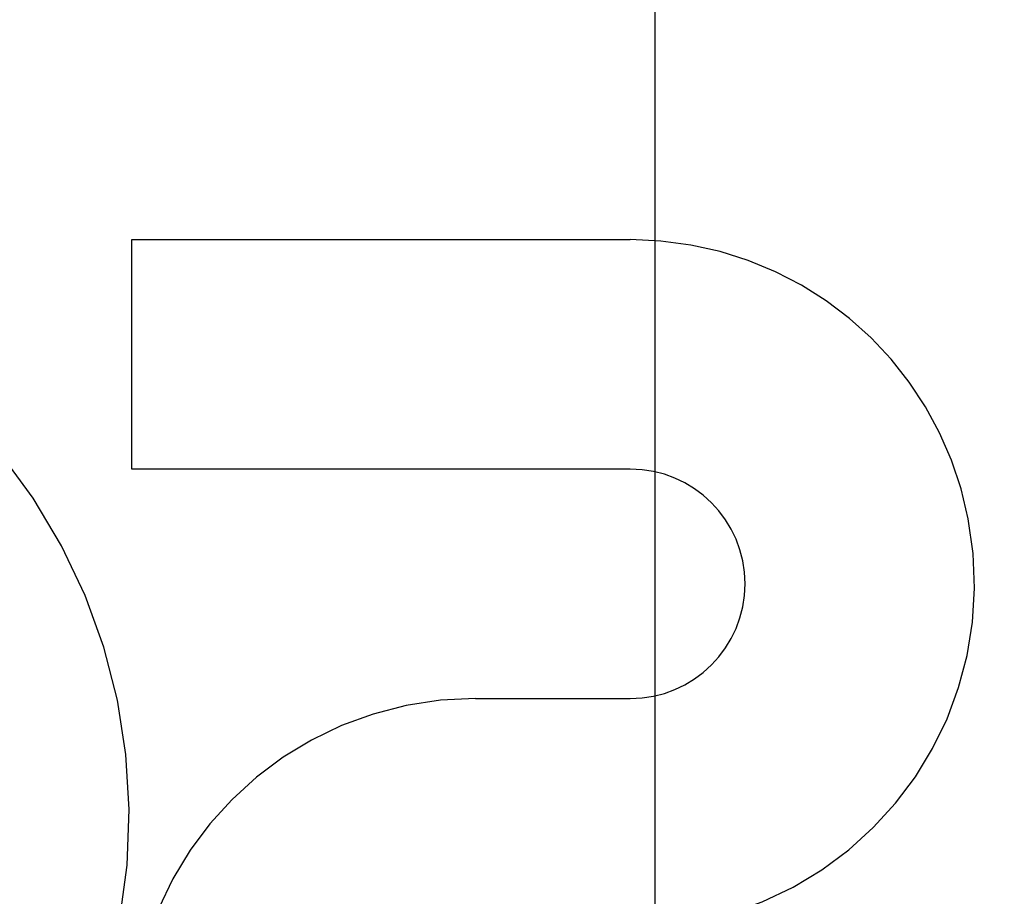
# Model space of a CAD drawing. Units: inches. Extents: x -54 to 63, y -32 to 43.
# Drawn here: x -20 to -18, y -6 to -5 of the extents above; entities that cross this region are included whole.
import ezdxf

# ---------------------------------------------------------------- set-up
doc = ezdxf.new("R2010")
doc.units = ezdxf.units.IN
doc.header["$MEASUREMENT"] = 0
for name, pattern in [('AI-Linetype-117', [8.27211, 4.136055, -4.136055]), ('AI-Linetype-118', [8.27211, 4.136055, -4.136055]), ('AI-Linetype-121', [8.27211, 4.136055, -4.136055]), ('AI-Linetype-346', [8.27211, 4.136055, -4.136055]), ('AI-Linetype-771', [8.27211, 4.136055, -4.136055]), ('AI-Linetype-772', [8.27211, 4.136055, -4.136055]), ('AI-Linetype-773', [8.27211, 4.136055, -4.136055]), ('AI-Linetype-777', [8.27211, 4.136055, -4.136055])]:
    doc.linetypes.add(name, pattern=pattern)
doc.layers.add('DEFAULT_2', color=7, linetype='Continuous')
doc.layers.add('DIMENSIONS', color=7, linetype='Continuous')

# ---------------------------------------------------------------- blocks, each defined once
blk = doc.blocks.new('block 85')
at = {"layer": 'DIMENSIONS', "color": 2, "lineweight": 25}
blk.add_lwpolyline([(-19.0032, -10.8251), (-19.0032, 4.8403)], dxfattribs=at)
blk = doc.blocks.new('block 82')
at = {"layer": 'DIMENSIONS'}
blk.add_blockref('block 85', (0, 0), dxfattribs=at)
blk = doc.blocks.new('block 936')
at = {"layer": 'DEFAULT_2', "color": 253, "linetype": 'AI-Linetype-117', "lineweight": 25}
blk.add_lwpolyline([(-19.3156, -5.8013), (-19.0463, -5.8013)], dxfattribs=at)
blk = doc.blocks.new('block 937')
at = {"layer": 'DEFAULT_2', "color": 253, "linetype": 'AI-Linetype-118', "lineweight": 25}
blk.add_lwpolyline([(-19.0463, -5.4017), (-19.9139, -5.4017)], dxfattribs=at)
blk = doc.blocks.new('block 940')
at = {"layer": 'DEFAULT_2', "color": 253, "linetype": 'AI-Linetype-121', "lineweight": 25}
blk.add_lwpolyline([(-19.9139, -5.0021), (-19.0463, -5.0021)], dxfattribs=at)
blk = doc.blocks.new('block 1165')
at = {"layer": 'DEFAULT_2', "color": 253, "linetype": 'AI-Linetype-346', "lineweight": 25}
blk.add_lwpolyline([(-19.9139, -5.4017), (-19.9139, -5.0021)], dxfattribs=at)
blk = doc.blocks.new('block 1590')
at = {"layer": 'DEFAULT_2', "color": 253, "linetype": 'AI-Linetype-771', "lineweight": 25}
blk.add_open_spline([(-21.3815, -6.8853), (-20.8951, -7.1427), (-20.2921, -6.9572), (-20.0347, -6.4708), (-19.7772, -5.9845), (-19.9628, -5.3815), (-20.4491, -5.124), (-20.7159, -4.9828), (-21.0323, -4.9701), (-21.3095, -5.0895)], degree=3, knots=[0, 0, 0, 0, 1, 1, 1, 2, 2, 2, 3, 3, 3, 3], dxfattribs=at)
blk = doc.blocks.new('block 1591')
at = {"layer": 'DEFAULT_2', "color": 253, "linetype": 'AI-Linetype-772', "lineweight": 25}
blk.add_open_spline([(-18.9329, -6.1901), (-18.6079, -6.1274), (-18.3951, -5.8131), (-18.4578, -5.4881), (-18.5122, -5.206), (-18.759, -5.0021), (-19.0463, -5.0021)], degree=3, knots=[0, 0, 0, 0, 1, 1, 1, 2, 2, 2, 2], dxfattribs=at)
blk = doc.blocks.new('block 1592')
at = {"layer": 'DEFAULT_2', "color": 253, "linetype": 'AI-Linetype-773', "lineweight": 25}
blk.add_open_spline([(-19.3156, -5.8013), (-19.6466, -5.8013), (-19.915, -6.0697), (-19.915, -6.4007), (-19.915, -6.7317), (-19.6466, -7.0001), (-19.3156, -7.0001)], degree=3, knots=[0, 0, 0, 0, 1, 1, 1, 2, 2, 2, 2], dxfattribs=at)
blk = doc.blocks.new('block 1596')
at = {"layer": 'DEFAULT_2', "color": 253, "linetype": 'AI-Linetype-777', "lineweight": 25}
blk.add_open_spline([(-19.0463, -5.8013), (-18.936, -5.8013), (-18.8465, -5.7119), (-18.8465, -5.6015), (-18.8465, -5.4912), (-18.936, -5.4017), (-19.0463, -5.4017)], degree=3, knots=[0, 0, 0, 0, 1, 1, 1, 2, 2, 2, 2], dxfattribs=at)

msp = doc.modelspace()

# ---------------------------------------------------------------- block references
at = {"layer": 'DEFAULT_2'}
for name in ['block 1590', 'block 940', 'block 1165', 'block 1591', 'block 937', 'block 1596', 'block 1592', 'block 936']:
    msp.add_blockref(name, (0, 0), dxfattribs=at)
at = {"layer": 'DIMENSIONS'}
msp.add_blockref('block 82', (0, 0), dxfattribs=at)

doc.saveas('drawing.dxf')
